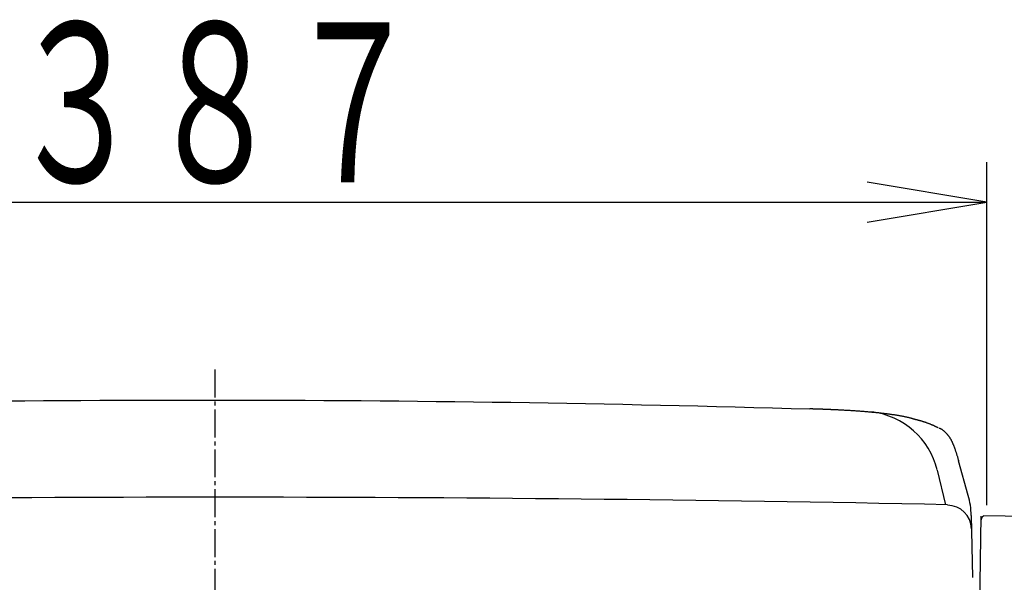
# Model space of a CAD drawing. Extents: x 0 to 2000, y 115 to 2915.
# Drawn here: x 1552 to 1799, y 1189 to 1330 of the extents above; entities that cross this region are included whole.
import ezdxf
from ezdxf.enums import TextEntityAlignment as Align

# ---------------------------------------------------------------- set-up
doc = ezdxf.new("R2010")
doc.units = 0
doc.header["$MEASUREMENT"] = 0
doc.linetypes.add('EXLTYPE3', pattern=[10, 7, -1, 1, -1])
for name, color, linetype in [('タンク', 7, 'CONTINUOUS'), ('便器', 7, 'CONTINUOUS'), ('寸法', 7, 'CONTINUOUS')]:
    doc.layers.add(name, color=color, linetype=linetype)
doc.styles.add('EXCADSTD', font='monotxt', dxfattribs={"bigfont": 'extfont'})

msp = doc.modelspace()

# ---------------------------------------------------------------- linework, layer by layer
at = {"layer": 'タンク', "color": 2, "linetype": 'CONTINUOUS'}
for p, q in [((1789.843255, 1210.462061), (1787.410057, 1219.114616)), ((1790.586745, 1205.411078), (1790.868679, 1189.890459))]:
    msp.add_line(p, q, dxfattribs=at)
at = {"layer": 'タンク', "color": 6, "linetype": 'CONTINUOUS'}
for p, q in [((1784.211509, 1208.115747), (1782.108419, 1216.790575)), ((1792.175199, 1152.189587), (1793.101449, 1205.254404)), ((1793.702815, 1205.327405), (1793.701358, 1205.243933)), ((1821.098641, 1204.849209), (1793.702815, 1205.327405))]:
    msp.add_line(p, q, dxfattribs=at)
at = {"layer": 'タンク', "color": 2, "linetype": 'CONTINUOUS', "flags": 128}
for points in [[(1750.133152, 1232.226416), (1750.134784, 1232.226369), (1750.139475, 1232.226231), (1750.146919, 1232.226013), (1750.156811, 1232.225724), (1750.168846, 1232.225371), (1750.182717, 1232.224965), (1750.198118, 1232.224514), (1750.214744, 1232.224027), (1750.232288, 1232.223514), (1750.250447, 1232.222982), (1750.268912, 1232.222441), (1750.305901, 1232.221358), (1750.342926, 1232.220273), (1750.380017, 1232.219185), (1750.417204, 1232.218093), (1750.454516, 1232.216995), (1750.491983, 1232.215889), (1750.529634, 1232.214775), (1750.5675, 1232.21365), (1750.605609, 1232.212514), (1750.643992, 1232.211365), (1750.682677, 1232.210201), (1750.74098, 1232.208437), (1750.799899, 1232.206641), (1750.859308, 1232.204819), (1750.919083, 1232.202974), (1750.979099, 1232.201111), (1751.039231, 1232.199234), (1751.099355, 1232.197348), (1751.159345, 1232.195456), (1751.219077, 1232.193564), (1751.278426, 1232.191676), (1751.337267, 1232.189795), (1751.395157, 1232.187936), (1751.452478, 1232.186088), (1751.509289, 1232.184248)], [(1751.565644, 1232.182414), (1751.621601, 1232.180585), (1751.677217, 1232.178759), (1751.732548, 1232.176933), (1751.787652, 1232.175106), (1751.842584, 1232.173277), (1751.897402, 1232.171443), (1751.952162, 1232.169602), (1752.006566, 1232.167765), (1752.06097, 1232.165919), (1752.115373, 1232.164065), (1752.169776, 1232.162202), (1752.224177, 1232.160332), (1752.278579, 1232.158452), (1752.332979, 1232.156565), (1752.38738, 1232.154669), (1752.44178, 1232.152765), (1752.496179, 1232.150852), (1752.550579, 1232.148931), (1752.604638, 1232.147013), (1752.658696, 1232.145087), (1752.712754, 1232.143153)], [(1752.766813, 1232.141211), (1752.82087, 1232.13926), (1752.874928, 1232.1373), (1752.928985, 1232.135333), (1752.983043, 1232.133356), (1753.037099, 1232.131371), (1753.091156, 1232.129378), (1753.145212, 1232.127376), (1753.198927, 1232.125378), (1753.252641, 1232.123372), (1753.306356, 1232.121357), (1753.36007, 1232.119334), (1753.413783, 1232.117302), (1753.467496, 1232.115262), (1753.521209, 1232.113213), (1753.574921, 1232.111155), (1753.628634, 1232.109089), (1753.682345, 1232.107014), (1753.736057, 1232.104931), (1753.789406, 1232.102853), (1753.842623, 1232.100772), (1753.895577, 1232.098693), (1753.948136, 1232.096622), (1754.000169, 1232.094564), (1754.051544, 1232.092525), (1754.102129, 1232.090509), (1754.151794, 1232.088524), (1754.200407, 1232.086573), (1754.247836, 1232.084663), (1754.293949, 1232.082798), (1754.338395, 1232.080994), (1754.381623, 1232.079232), (1754.423847, 1232.077504), (1754.465277, 1232.075801), (1754.506126, 1232.074115), (1754.546605, 1232.072436), (1754.586925, 1232.070757), (1754.6273, 1232.069069), (1754.66794, 1232.067364), (1754.709057, 1232.065633), (1754.750863, 1232.063868), (1754.848613, 1232.059721), (1754.950556, 1232.055369), (1755.056278, 1232.050828), (1755.165363, 1232.046114), (1755.277395, 1232.041242), (1755.391959, 1232.036226), (1755.50864, 1232.031083), (1755.627023, 1232.025828), (1755.746691, 1232.020476), (1755.86723, 1232.015042), (1755.988225, 1232.009543), (1756.174191, 1232.000996), (1756.360362, 1231.99232), (1756.546848, 1231.983504), (1756.733761, 1231.974538), (1756.921211, 1231.965413), (1757.109309, 1231.956118), (1757.298166, 1231.946642), (1757.487892, 1231.936977), (1757.6786, 1231.927111), (1757.870398, 1231.917035), (1758.063399, 1231.906738), (1758.318441, 1231.892888), (1758.575328, 1231.878666), (1758.833648, 1231.864095), (1759.092985, 1231.8492), (1759.352927, 1231.834005), (1759.613061, 1231.818535), (1759.872971, 1231.802813), (1760.132246, 1231.786864), (1760.390471, 1231.770712), (1760.647233, 1231.754382), (1760.902118, 1231.737898), (1761.143617, 1231.722019), (1761.383212, 1231.706004), (1761.621091, 1231.689837), (1761.857442, 1231.673501), (1762.092452, 1231.656978), (1762.326308, 1231.640252), (1762.559199, 1231.623305), (1762.791311, 1231.606121), (1763.022833, 1231.588683), (1763.253951, 1231.570973), (1763.484853, 1231.552976), (1763.703213, 1231.535672), (1763.921544, 1231.518088), (1764.139844, 1231.500219), (1764.358111, 1231.482056), (1764.576342, 1231.463593), (1764.794534, 1231.444823), (1765.012684, 1231.425741), (1765.23079, 1231.406338), (1765.44885, 1231.386609), (1765.666859, 1231.366546), (1765.884816, 1231.346143), (1766.088759, 1231.326733), (1766.292655, 1231.307011), (1766.496508, 1231.286967), (1766.70032, 1231.266593), (1766.904092, 1231.245879), (1767.107828, 1231.224818), (1767.311529, 1231.2034), (1767.515197, 1231.181616), (1767.718836, 1231.159458), (1767.922446, 1231.136916), (1768.126031, 1231.113982), (1768.314918, 1231.092342), (1768.503782, 1231.070348), (1768.69262, 1231.047988), (1768.88143, 1231.025254), (1769.070208, 1231.002136), (1769.258952, 1230.978623), (1769.447659, 1230.954707), (1769.636326, 1230.930376), (1769.82495, 1230.905623), (1770.013529, 1230.880436), (1770.202059, 1230.854806), (1770.374567, 1230.83095), (1770.547026, 1230.806701), (1770.719428, 1230.782046), (1770.891767, 1230.756971), (1771.064037, 1230.731461), (1771.23623, 1230.705504), (1771.408339, 1230.679086), (1771.580359, 1230.652193), (1771.752282, 1230.624811), (1771.924102, 1230.596927), (1772.095811, 1230.568527), (1772.25003, 1230.54255), (1772.404232, 1230.516109), (1772.558496, 1230.489167), (1772.712901, 1230.461686), (1772.867525, 1230.433631), (1773.022446, 1230.404965), (1773.177742, 1230.37565), (1773.333492, 1230.34565), (1773.489773, 1230.314928), (1773.646665, 1230.283448), (1773.804245, 1230.251173), (1773.944063, 1230.221973), (1774.084278, 1230.19214), (1774.224687, 1230.161691), (1774.365087, 1230.130643), (1774.505276, 1230.099012), (1774.645052, 1230.066816), (1774.784213, 1230.03407), (1774.922556, 1230.000793), (1775.059878, 1229.966999), (1775.195979, 1229.932707), (1775.330655, 1229.897933), (1775.423007, 1229.873571), (1775.514636, 1229.848961), (1775.605599, 1229.824078), (1775.695953, 1229.798898), (1775.785756, 1229.773396), (1775.875064, 1229.747547), (1775.963935, 1229.721327), (1776.052426, 1229.694711), (1776.140594, 1229.667674), (1776.228496, 1229.640192), (1776.31619, 1229.612239), (1776.374793, 1229.593257), (1776.433256, 1229.57408), (1776.491506, 1229.554733), (1776.506351, 1229.549741)], [(1776.413419, 1229.572202), (1776.419797, 1229.57066), (1776.438077, 1229.566242), (1776.466973, 1229.559258), (1776.505202, 1229.550019), (1776.55148, 1229.538834), (1776.604523, 1229.526015), (1776.663046, 1229.51187), (1776.725766, 1229.496712), (1776.791398, 1229.480849), (1776.858659, 1229.464593), (1776.926264, 1229.448254), (1777.02328, 1229.424796), (1777.118497, 1229.401706), (1777.212103, 1229.378873), (1777.304288, 1229.356185), (1777.395241, 1229.333531), (1777.48515, 1229.310798), (1777.574206, 1229.287874), (1777.662597, 1229.264647), (1777.750512, 1229.241007), (1777.83814, 1229.21684), (1777.925672, 1229.192036), (1778.038505, 1229.159022), (1778.151517, 1229.12485), (1778.264733, 1229.089605), (1778.378179, 1229.053372), (1778.491881, 1229.016237), (1778.605865, 1228.978285), (1778.720156, 1228.939601), (1778.834782, 1228.900271), (1778.949768, 1228.860381), (1779.065139, 1228.820015), (1779.180922, 1228.779259), (1779.306285, 1228.734929), (1779.431932, 1228.690228), (1779.557636, 1228.645139), (1779.683172, 1228.599646), (1779.808313, 1228.553732), (1779.932834, 1228.507381), (1780.056508, 1228.460577), (1780.179109, 1228.413302), (1780.300412, 1228.36554), (1780.42019, 1228.317274), (1780.538217, 1228.268489), (1780.630767, 1228.229293), (1780.72249, 1228.189642), (1780.813809, 1228.149419), (1780.905149, 1228.10851), (1780.996932, 1228.066797), (1781.089582, 1228.024165), (1781.183522, 1227.980498), (1781.279176, 1227.935679), (1781.376966, 1227.889594), (1781.477317, 1227.842126), (1781.580652, 1227.793158), (1781.668394, 1227.751568), (1781.756609, 1227.709753), (1781.843438, 1227.668596), (1781.927019, 1227.628978), (1782.005493, 1227.59178), (1782.076998, 1227.557886), (1782.139675, 1227.528177), (1782.191662, 1227.503535), (1782.231099, 1227.484841), (1782.256126, 1227.472979), (1782.264881, 1227.468828)], [(1782.521311, 1227.374176), (1782.521918, 1227.373908), (1782.523675, 1227.373132), (1782.526486, 1227.37189), (1782.530257, 1227.370225), (1782.53489, 1227.368178), (1782.540291, 1227.365792), (1782.546364, 1227.36311), (1782.553014, 1227.360173), (1782.560145, 1227.357023), (1782.567661, 1227.353703), (1782.575466, 1227.350255), (1782.609657, 1227.335135), (1782.646794, 1227.318608), (1782.686535, 1227.30072), (1782.728536, 1227.281517), (1782.772454, 1227.261046), (1782.817944, 1227.239353), (1782.864662, 1227.216485), (1782.912266, 1227.192488), (1782.960412, 1227.167408), (1783.008755, 1227.141292), (1783.056953, 1227.114185), (1783.133332, 1227.068756), (1783.208541, 1227.021039), (1783.282666, 1226.971175), (1783.355795, 1226.919302), (1783.428017, 1226.865561), (1783.499419, 1226.810091), (1783.570088, 1226.753031), (1783.640113, 1226.694522), (1783.709582, 1226.634702), (1783.778582, 1226.573711), (1783.847201, 1226.511688), (1783.926819, 1226.438217), (1784.005857, 1226.363675), (1784.084135, 1226.288203), (1784.161473, 1226.211945), (1784.237689, 1226.135042), (1784.312604, 1226.057637), (1784.386036, 1225.979871), (1784.457804, 1225.901887), (1784.527729, 1225.823827), (1784.595629, 1225.745833), (1784.661324, 1225.668048), (1784.712035, 1225.60625), (1784.761323, 1225.544623), (1784.809282, 1225.483114), (1784.856005, 1225.421672), (1784.901585, 1225.360245), (1784.946116, 1225.29878), (1784.989693, 1225.237226), (1785.032408, 1225.17553), (1785.074355, 1225.11364), (1785.115627, 1225.051505), (1785.156319, 1224.989072), (1785.192808, 1224.932124), (1785.228892, 1224.874898), (1785.264566, 1224.817402), (1785.299825, 1224.759647), (1785.334667, 1224.701641), (1785.369086, 1224.643394), (1785.403077, 1224.584915), (1785.436638, 1224.526214), (1785.469763, 1224.4673), (1785.502448, 1224.408182), (1785.534689, 1224.34887), (1785.567969, 1224.286568), (1785.600773, 1224.224066), (1785.633114, 1224.161367), (1785.665007, 1224.098472), (1785.696467, 1224.035385), (1785.727508, 1223.972108), (1785.758145, 1223.908644), (1785.788393, 1223.844995), (1785.818267, 1223.781164), (1785.84778, 1223.717152), (1785.876948, 1223.652964), (1785.912089, 1223.574407), (1785.946758, 1223.495589), (1785.980972, 1223.416509), (1786.014752, 1223.337164), (1786.048117, 1223.257555), (1786.081086, 1223.17768), (1786.113678, 1223.097538), (1786.145914, 1223.017127), (1786.177811, 1222.936447), (1786.20939, 1222.855495), (1786.240671, 1222.774272), (1786.282216, 1222.664825), (1786.323277, 1222.554923), (1786.363872, 1222.444605), (1786.40402, 1222.333908), (1786.44374, 1222.222871), (1786.483051, 1222.111531), (1786.521973, 1221.999926), (1786.560524, 1221.888095), (1786.598723, 1221.776075), (1786.63659, 1221.663903), (1786.674144, 1221.551619), (1786.724175, 1221.400496), (1786.773694, 1221.249155), (1786.822719, 1221.097517), (1786.871271, 1220.9455), (1786.919368, 1220.793023), (1786.967031, 1220.640006), (1787.014279, 1220.486366), (1787.061131, 1220.332024), (1787.107607, 1220.176898), (1787.153727, 1220.020908), (1787.19951, 1219.863971), (1787.260943, 1219.650049), (1787.321775, 1219.434469), (1787.381986, 1219.217451), (1787.410057, 1219.114616)]]:
    msp.add_lwpolyline(points, dxfattribs=at)
at = {"layer": 'タンク', "color": 2, "linetype": 'CONTINUOUS'}
for centre, radius, start, end in [((1598.077022, -3948.404328), 5182.689561, 88.3188, 91.634), ((1770.590044, 1205.047835), 20, 1.040671, 15.706598)]:
    msp.add_arc(centre, radius, start, end, dxfattribs=at)
at = {"layer": 'タンク', "color": 6, "linetype": 'CONTINUOUS'}
for centre, radius, start, end in [((1763.371991, 1212.24819), 19.255152, 13.781454, 83.203689), ((1601, -7772.368492), 8982.3529, 88.828466, 91.171534), ((1784.648001, 1201.984408), 6, 1.040671, 90), ((1794.085301, 1204.320576), 1, 112.578178, 179)]:
    msp.add_arc(centre, radius, start, end, dxfattribs=at)
at = {"layer": '便器', "color": 6, "linetype": 'EXLTYPE3'}
msp.add_line((1601, 1242), (1601, 574.5), dxfattribs=at)
at = {"layer": '寸法', "color": 3, "linetype": 'CONTINUOUS'}
for p, q in [((1794.5, 1208), (1794.5, 1294)), ((1794.5, 1284), (1764.5, 1289)), ((1407.5, 1284), (1794.5, 1284)), ((1764.5, 1279), (1794.5, 1284))]:
    msp.add_line(p, q, dxfattribs=at)

# ---------------------------------------------------------------- texts
at = {"layer": '寸法', "color": 2, "linetype": 'CONTINUOUS', "style": 'EXCADSTD', "width": 0.728}
msp.add_text('３８７', height=40, dxfattribs=at).set_placement((1549, 1289), (1653, 1289), align=Align.FIT)

doc.saveas('drawing.dxf')
